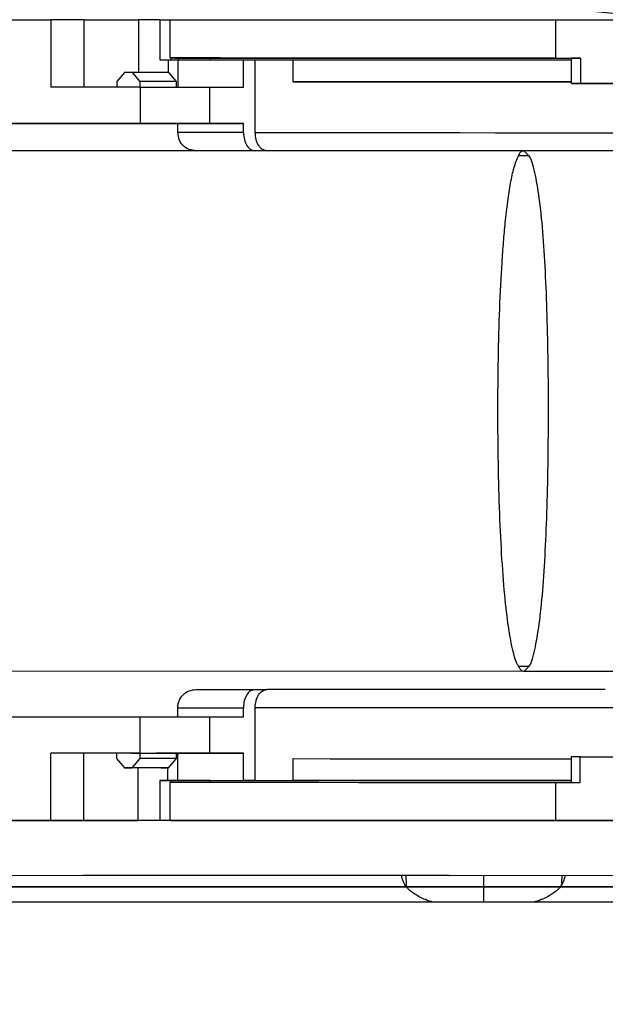
# Model space of a CAD drawing. Units: inches. Extents: x 0.3 to 16.7, y 0.3 to 10.7.
# Drawn here: x 6.8 to 6.9, y 6.9 to 7 of the extents above; entities that cross this region are included whole.
import ezdxf

# ---------------------------------------------------------------- set-up
doc = ezdxf.new("R2010")
doc.units = ezdxf.units.IN
doc.header["$MEASUREMENT"] = 0
doc.dimstyles.new('SLDDIMSTYLE1', dxfattribs={"dimtxt": 0.18, "dimasz": 0.13, "dimexe": 0, "dimexo": 0.0625, "dimgap": 0, "dimtad": 0, "dimtih": 1, "dimtoh": 1, "dimdec": 0, "dimrnd": 1e-09, "dimzin": 0, "dimdsep": 46, "dimtxsty": 'Standard', "dimsah": 1, "dimcen": 0.09, "dimadec": 0, "dimazin": 0, "dimtfac": 0.13, "dimtdec": 0, "dimtofl": 0, "dimtmove": 0, "dimatfit": 3, "dimfxl": 0, "dimfrac": 2, "dimtolj": 1, "dimtzin": 0, "dimarcsym": 0})

msp = doc.modelspace()

# ---------------------------------------------------------------- linework, layer by layer
at = {"color": 7, "linetype": 'Continuous', "lineweight": 25}
for p, q in [((6.824263750623596, 7.019737625537343), (6.828454400780755, 7.019736686781962)), ((6.828454400780755, 7.019736686781962), (6.828453041372895, 7.013667133144356)), ((6.831429734624234, 7.019735646493136), (6.828454400780755, 7.019736686781962)), ((6.831429734624234, 7.019735646493136), (6.83142837530009, 7.013666466634237)), ((6.831429734439848, 7.019734823233698), (6.836346260500358, 7.019733927490428)), ((6.836346260500358, 7.019733927490428), (6.836345195151762, 7.014977304673391)), ((6.838279879782404, 7.019733251424267), (6.836346260500358, 7.019733927490428)), ((6.838279879782404, 7.019733251424267), (6.838279071485838, 7.016124327639743)), ((6.838279879619589, 7.019732524479562), (6.839179724566553, 7.019732322903613)), ((6.839179724659536, 7.019732738061154), (6.839178953103724, 7.016287856266836)), ((6.873965163615086, 7.019726194667436), (6.873964392059273, 7.01628131287312)), ((6.873965163615086, 7.019726194667436), (6.901443218113007, 7.019720039257047)), ((6.838279071485838, 7.016124327639743), (6.839016550367258, 7.016124069789338)), ((6.839016550367258, 7.016124069789338), (6.839016293315227, 7.014976370756823)), ((6.839016550358306, 7.016124029817801), (6.839898542010668, 7.016123832241202)), ((6.83927104781228, 7.016287691084656), (6.839271011144032, 7.016123972815565)), ((6.839898542010668, 7.016123832241202), (6.839897991193669, 7.01366451637912)), ((6.839954146147123, 7.016287266579283), (6.839954109546693, 7.016123851107899)), ((6.840721679802394, 7.016286929108673), (6.842787876767433, 7.016286466256025)), ((6.84278787689772, 7.016287047970268), (6.842787840333806, 7.016123795540341)), ((6.845819449442579, 7.013662769243038), (6.845820000553873, 7.016123399096122)), ((6.845820000553873, 7.016123399096122), (6.846878926452256, 7.01612307038019)), ((6.846877456822136, 7.009561390771968), (6.846878926452256, 7.01612307038019)), ((6.8503024586532, 7.014154142145554), (6.850302899542235, 7.016122646028021)), ((6.873964392059273, 7.01628131287312), (6.876203431866776, 7.016280811301622)), ((6.875382766472348, 7.016280935674731), (6.875382252101806, 7.013984347811853)), ((6.876203431866776, 7.016280811301622), (6.876202917496234, 7.013984223438746)), ((6.835090291189777, 7.014977624455309), (6.834379557219004, 7.014157543959636)), ((6.835800841456785, 7.014977494999955), (6.835090291189777, 7.014977624455309)), ((6.836511208020029, 7.014157155593574), (6.835800841456785, 7.014977494999955)), ((6.839078525374206, 7.014976348998151), (6.835800841456785, 7.014977494999955)), ((6.839788891937449, 7.01415600959177), (6.839078525374206, 7.014976348998151)), ((6.834379557219004, 7.014157543959636), (6.834379447083551, 7.013665805559127)), ((6.836511097864607, 7.013665328044048), (6.836511208020029, 7.014157155593574)), ((6.839788891937449, 7.01415600959177), (6.836511208020029, 7.014157155593574)), ((6.839788781863176, 7.013664544359797), (6.839788891937449, 7.01415600959177)), ((6.851121879632555, 7.014153855645104), (6.8503024586532, 7.014154142145554)), ((6.836513802584717, 7.013665327438158), (6.828453041372895, 7.013667133144356)), ((6.836513067769658, 7.010384487634047), (6.836513802584717, 7.013665327438158)), ((6.842794612676705, 7.010382868192519), (6.842795347491765, 7.01366370799663)), ((6.842795347491765, 7.01366370799663), (6.845819449442579, 7.013662769243038)), ((6.87970637177821, 7.013983438623399), (6.876202917496234, 7.013984223438746)), ((6.839897256084313, 7.010382362584007), (6.820646812293734, 7.010386674911931)), ((6.835690942003354, 7.010384476319297), (6.822901037197211, 7.01038680651566)), ((6.823720458176566, 7.01038652001521), (6.836510362982709, 7.010384189818847)), ((6.824261656400676, 7.010387232095625), (6.836513067769658, 7.010384487634047)), ((6.826998142093986, 7.010385374013405), (6.83978804690013, 7.010383043817042)), ((6.826998142093986, 7.010385374013405), (6.827817563073341, 7.010385087512954)), ((6.827817563073341, 7.010385087512954), (6.827817563104073, 7.01038522472286)), ((6.827817563073341, 7.010385087512954), (6.840607467879486, 7.010382757316591)), ((6.836510362982709, 7.010384189818847), (6.836510363009332, 7.010384308684186)), ((6.83978804690013, 7.010383043817042), (6.836510362982709, 7.010384189818847)), ((6.841209147434148, 7.010382784906335), (6.837931463516727, 7.010383930908139)), ((6.83978804690013, 7.010383043817042), (6.839788046953426, 7.010383281776612)), ((6.839897072380547, 7.00956215263298), (6.839897256084313, 7.010382362584007)), ((6.842794612676705, 7.010382868192519), (6.845818714627518, 7.010381929438926)), ((6.845818530923753, 7.009561719487899), (6.845818714627518, 7.010381929438926)), ((6.8710982744846, 7.00791652618943), (6.8169644256428, 7.007928652814429)), ((6.871595001241674, 7.007436758522698), (6.8710982744846, 7.00791652618943)), ((6.897339944051934, 7.007909987205132), (6.8710982744846, 7.007916526189435)), ((6.871595544367376, 7.007458262328312), (6.870631335023492, 7.00746356049996)), ((6.871087766629243, 6.961000516990639), (6.816953918064818, 6.961012643615319)), ((6.897320817847333, 6.960992857495305), (6.822540168890053, 6.961009609248364)), ((6.870621798444535, 6.961454077811198), (6.871585096981399, 6.961458929338041)), ((6.871087766629243, 6.961000516990635), (6.871584560297528, 6.961480562585742)), ((6.897329436197312, 6.960993981291791), (6.871087766629243, 6.96100051699064)), ((6.846866212954754, 6.959364541769438), (6.847926112637992, 6.95936421275122)), ((6.839885278893133, 6.956905987767995), (6.839885462302601, 6.957724883728022)), ((6.845806737142042, 6.956904240631914), (6.845806920845806, 6.957724450582941)), ((6.846864377114069, 6.951162442258788), (6.84686584674419, 6.957724121867011)), ((6.8242496789152, 6.956909543288613), (6.836501090284181, 6.956906798827034)), ((6.836500355469121, 6.953625959022922), (6.836501090284181, 6.956906798827034)), ((6.842781900376168, 6.953624339581394), (6.842782635191227, 6.956905179385505)), ((6.842782635191227, 6.956905179385505), (6.845806737142042, 6.956904240631914)), ((6.828438234849436, 6.947558211091515), (6.828439594257297, 6.95362776472912)), ((6.836500355469121, 6.953625959022922), (6.828439594257297, 6.95362776472912)), ((6.831414928100777, 6.953626724440294), (6.828439594257297, 6.95362776472912)), ((6.831413568692915, 6.947557170802688), (6.831414928100777, 6.953626724440294)), ((6.835678229702817, 6.953625947708174), (6.831414928100777, 6.953626724440294)), ((6.83436599991188, 6.95362618678369), (6.83436588965889, 6.953133923603166)), ((6.83436588965889, 6.953133923603166), (6.835076256222132, 6.952313584196784)), ((6.835786806489141, 6.95231345474143), (6.836497540459913, 6.953133535237106)), ((6.836497540459913, 6.953133535237106), (6.836497650708795, 6.953625780073062)), ((6.839775224377335, 6.9531323892353), (6.836497540459913, 6.953133535237106)), ((6.84119643513361, 6.95362425629521), (6.83791875121619, 6.953625402297016)), ((6.839064490406561, 6.952312308739626), (6.839775224377335, 6.9531323892353)), ((6.839775224377335, 6.9531323892353), (6.83977533465289, 6.953624753165487)), ((6.839884543783777, 6.953623833972882), (6.839775334452496, 6.953623858437069)), ((6.840594755578949, 6.953624228705467), (6.839775334568863, 6.953624377996011)), ((6.839883992672481, 6.951163204119799), (6.839884543783777, 6.953623833972882)), ((6.842781900376168, 6.953624339581394), (6.845806002326983, 6.953623400827803)), ((6.845805451215687, 6.95116277097472), (6.845806002326983, 6.953623400827803)), ((6.850288350204049, 6.951162017906618), (6.850288791093085, 6.953130521789086)), ((6.875368658023197, 6.953288811435795), (6.875368143665974, 6.950992283038596)), ((6.876188809047084, 6.95099209919981), (6.876189323417625, 6.953288687062687)), ((6.876189323417625, 6.953288687062687), (6.8796927776996, 6.95328790224734)), ((6.835076256222132, 6.952313584196784), (6.835786806489141, 6.95231345474143)), ((6.838353940139554, 6.95231243819498), (6.835076256222132, 6.952313584196784)), ((6.839064490406561, 6.952312308739626), (6.835786806489141, 6.95231345474143)), ((6.83633009456904, 6.947555451799982), (6.836331160157469, 6.952313145435083)), ((6.838353940139554, 6.95231243819498), (6.839064490406561, 6.952312308739626)), ((6.839002001029071, 6.951163441667935), (6.839002258345248, 6.952312320077703)), ((6.838264522147651, 6.951163699518341), (6.838263713851085, 6.947554775733819)), ((6.838264522147651, 6.951163699518341), (6.839002001029071, 6.951163441667935)), ((6.839256461672733, 6.951162750367373), (6.838264521984836, 6.951162972573638)), ((6.839001694721387, 6.951163401765013), (6.839002001029071, 6.951163441667935)), ((6.839001694721387, 6.951163401765013), (6.839883992672481, 6.951163204119799)), ((6.839256461672733, 6.951162750367373), (6.83925642505734, 6.950999268093984)), ((6.839939560033771, 6.951162442820259), (6.839256461672733, 6.951162750367373)), ((6.839939560033771, 6.951162442820259), (6.839939523513805, 6.950999386610026)), ((6.842773290691156, 6.951161808030953), (6.839939560033771, 6.951162442820259)), ((6.842773290867307, 6.951162594523146), (6.84277325427228, 6.950999203178266)), ((6.846864377114069, 6.951162442258788), (6.845805451215687, 6.95116277097472)), ((6.851107771183404, 6.951161731406167), (6.850288350204049, 6.951162017906618)), ((6.839164330284031, 6.950999144165023), (6.839163558728219, 6.947554262370707)), ((6.87394976923958, 6.950992600771306), (6.873948997683768, 6.947547718976988)), ((6.87394976923958, 6.950992600771306), (6.876188809047084, 6.95099209919981)), ((6.93625317804814, 6.947529482947896), (6.768110163567727, 6.947567148979104)), ((6.831413568692915, 6.947557170802688), (6.822886965488812, 6.947558724266931)), ((6.822886965488812, 6.947558724266931), (6.827803491364944, 6.947557005264224)), ((6.824247584692277, 6.947559149846895), (6.828438234849436, 6.947558211091515)), ((6.827803491364944, 6.947557005264224), (6.82780349154933, 6.947557828523662)), ((6.827803491364944, 6.947557005264224), (6.83633009456904, 6.947555451799982)), ((6.831413568692915, 6.947557170802688), (6.828438234849436, 6.947558211091515)), ((6.838263713851085, 6.947554775733819), (6.83633009456904, 6.947555451799982)), ((6.838263713851085, 6.947554775733819), (6.838258143168297, 6.947554050036978)), ((6.839255653376167, 6.947553826582851), (6.838258143168297, 6.947554050036978)), ((6.839255653436775, 6.947554097188526), (6.839255653376167, 6.947553826582851)), ((6.84644475643326, 6.947550195427239), (6.846447033639492, 6.947550492080529)), ((6.85054580556693, 6.947549276743552), (6.84644475643326, 6.947550195427239)), ((6.846447033639492, 6.947550492080529), (6.850548082773161, 6.947549573396841)), ((6.850545805633486, 6.947549573906947), (6.85054580556693, 6.947549276743552)), ((6.850548082773161, 6.947549573396841), (6.85054580556693, 6.947549276743552)), ((6.85671605235853, 6.947550331274987), (6.856716052525415, 6.94755107639189)), ((6.864918150625867, 6.94754849390761), (6.864918150792827, 6.947549239354519)), ((6.873948997683768, 6.947547718976988), (6.90142705218169, 6.947541563566599)), ((6.771479352706727, 6.942638219549369), (6.912196658035222, 6.942597975434045)), ((6.831316999669966, 6.942618362851118), (6.831313169605362, 6.942617706544643)), ((6.831313169605362, 6.942617706544643), (6.864350703165782, 6.94260825805126)), ((6.864354533230386, 6.942608914357735), (6.831316999669966, 6.942618362851118)), ((6.860513600118199, 6.941630727094475), (6.860489513579779, 6.942610019725135)), ((6.864350703165782, 6.94260825805126), (6.864354533230386, 6.942608914357735)), ((6.874522110761751, 6.942604837824025), (6.874504467654577, 6.941913207734352)), ((6.783041206507456, 6.94156748209959), (6.884747102723994, 6.941567800013844)), ((6.88469924504445, 6.941566758226926), (6.792554403735344, 6.941566470198801)), ((6.884757479289917, 6.940184774624749), (6.783051583073266, 6.940184456710535))]:
    msp.add_line(p, q, dxfattribs=at)
at = {"color": 8, "linetype": 'Continuous', "lineweight": 25}
for p, q in [((6.840607467879486, 7.010382757316591), (6.840607467932782, 7.010382995276161)), ((6.840594755578949, 6.953624228705467), (6.840594755632245, 6.953624466665036)), ((6.867502307422954, 6.94156774610973), (6.86750279536714, 6.942606845297303)), ((6.867501657976565, 6.940184720686176), (6.867502306933817, 6.941566704472406))]:
    msp.add_line(p, q, dxfattribs=at)
at = {"color": 7, "linetype": 'Continuous', "lineweight": 25, "flags": 128}
for points in [[(6.839179724659536, 7.019732738061154), (6.839259285199176, 7.019732854620164), (6.839853452414667, 7.019732975509772), (6.841013077432037, 7.019732959286027), (6.842706905494605, 7.0197328063862), (6.844889283754975, 7.019732520931316), (6.847501391731961, 7.019732110615092), (6.850472826667755, 7.019731586496562), (6.853723501056032, 7.019730962702012), (6.857165801197935, 7.019730256044249), (6.860706948607535, 7.019729485569441), (6.864251500621036, 7.019728672043787), (6.867703922812163, 7.019727837393811), (6.870971163880775, 7.01972700411539), (6.873965163615086, 7.019726194667436)], [(6.873964392059273, 7.01628131287312), (6.870795480767374, 7.016282168137793), (6.867327493166485, 7.016283048568671), (6.863664533894096, 7.016283927736323), (6.859916560392701, 7.016284779249239), (6.856196082125304, 7.01628557754607), (6.852614783182475, 7.016286298662944), (6.849280169666051, 7.016286920952839), (6.846292342490812, 7.016287425735394), (6.843740992480587, 7.016287797857668), (6.841702707962239, 7.016288026149018), (6.840238675680155, 7.016288103756423), (6.839392844046944, 7.016288028350208), (6.839190603867213, 7.016287802193972), (6.839638026137465, 7.01628743207664), (6.840721679802394, 7.016286929108673)], [(6.839898542010668, 7.016123832241202), (6.840173804571387, 7.01612389510026), (6.840589865728711, 7.016123924354904), (6.841143889827156, 7.016123919805749), (6.841832100927911, 7.0161238814838), (6.842649808543661, 7.01612380965024), (6.843591439606495, 7.016123704794648), (6.844650576451033, 7.016123567631665), (6.845820000553873, 7.016123399096122)], [(6.84278787689772, 7.016287047970268), (6.842866165985491, 7.016287152101404), (6.84348046184973, 7.016287251622294), (6.844685476652054, 7.016287206625165), (6.846440187820487, 7.016287018641867), (6.848684859354223, 7.016286694071952), (6.85134307542885, 7.016286243964823), (6.854324341836301, 7.016285683643571), (6.857527166698185, 7.016285032183331), (6.860842515575122, 7.016284311761899), (6.864157523349056, 7.016283546904734), (6.86735933651417, 7.01628276365003), (6.870338955072489, 7.016281988662289), (6.872994943243698, 7.016281248324584), (6.875236882664714, 7.016280567840386), (6.875382766379463, 7.016280520957494)], [(6.846878926452256, 7.01612307038019), (6.847356886135981, 7.016122997819142), (6.847851071312989, 7.016122920401703), (6.848360886951196, 7.016122838221091), (6.848885719198397, 7.016122751376255), (6.849424936121379, 7.016122659971763), (6.849977888466821, 7.016122564117671), (6.850302899511061, 7.016122506836021)], [(6.850302899542235, 7.016122646028021), (6.853633881218593, 7.01612201236936), (6.857183588042037, 7.016121286102646), (6.860844163966981, 7.016120489295127), (6.864504384246282, 7.016119646157394), (6.868053034938916, 7.016118782307762), (6.871382292089292, 7.016117923993865), (6.874390997903579, 7.016117097295135), (6.875382729713039, 7.016116810830818)], [(6.876203431866776, 7.016280811301622), (6.875962099653265, 7.016280862732502), (6.875742089127123, 7.016280904359104), (6.875562874958378, 7.016280932496765), (6.875440320646202, 7.016280944654826), (6.875385274329692, 7.016280939757092), (6.875382766472348, 7.016280935674731)], [(6.8503024586532, 7.014154142145554), (6.853633440329556, 7.014153508486893), (6.857183147153002, 7.014152782220179), (6.860843723077945, 7.01415198541266), (6.864503943357246, 7.014151142274927), (6.868052594049881, 7.014150278425295), (6.871381851200256, 7.014149420111398), (6.874390557014544, 7.014148593412669), (6.875382288824003, 7.014148306948351)], [(6.875382288785673, 7.014148135812137), (6.873335417810138, 7.014148738720224), (6.870560852526146, 7.014149501084423), (6.867490681535333, 7.014150292603463), (6.864218190429674, 7.014151089227442), (6.860842812195455, 7.014151866751344), (6.857467105992297, 7.014152601550496), (6.854193640944995, 7.014153271298399), (6.851121879632555, 7.014153855645104)], [(6.836513802584717, 7.013665327438158), (6.837406712320425, 7.013665123883301), (6.838288953609423, 7.013664915695339), (6.839150038964056, 7.013664705349068), (6.839979732384106, 7.013664495344946), (6.840768171035434, 7.013664288179356), (6.841505982492691, 7.013664086314947), (6.84218439615236, 7.013663892151341), (6.842795347491765, 7.01366370799663)], [(6.876202917496234, 7.013984223438746), (6.875961585282723, 7.013984274869625), (6.875741574756582, 7.013984316496226), (6.875562360587836, 7.013984344633888), (6.875439806275661, 7.013984356791949), (6.875384759959149, 7.013984351894213), (6.875402094172673, 7.013984330374216), (6.875490274543786, 7.01398429413684), (6.875641495611265, 7.01398424638971)], [(6.875641495611265, 7.01398424638971), (6.876717590435871, 7.013983926932889), (6.877714747780137, 7.013983619857581), (6.87862801265061, 7.013983326689677), (6.879452846925521, 7.013983048885967), (6.880185151905247, 7.013982787826889), (6.88082128867924, 7.013982544809674), (6.881358096208203, 7.013982321041908), (6.881792907031681, 7.013982117635517)], [(6.835690942003354, 7.010384476319297), (6.835983929908504, 7.010384420303299), (6.836297148341468, 7.010384355429911), (6.836618560493524, 7.010384284192184), (6.836935814675916, 7.010384209327742), (6.837236718988335, 7.010384133713583), (6.837509709846802, 7.01038406025552), (6.837744296365723, 7.010383991776501), (6.837931463516727, 7.010383930908139)], [(6.836513067769658, 7.010384487634047), (6.837405977505365, 7.010384284079189), (6.838288218794363, 7.010384075891227), (6.839149304148996, 7.010383865544958), (6.839978997569045, 7.010383655540835), (6.840767436220374, 7.010383448375245), (6.841505247677631, 7.010383246510836), (6.842183661337301, 7.010383052347231), (6.842794612676705, 7.010382868192519)], [(6.845818714627518, 7.010381929438926), (6.844649290524675, 7.01038209797447), (6.843590153680137, 7.010382235137453), (6.842648522617302, 7.010382339993045), (6.841830815001553, 7.010382411826606), (6.841142603900798, 7.010382450148554), (6.840588579802353, 7.010382454697709), (6.840172518645029, 7.010382425443066), (6.839897256084313, 7.010382362584007)], [(6.841209147434148, 7.010382784906335), (6.841341702488597, 7.010382733987766), (6.841414551430081, 7.010382694975762), (6.841424894714634, 7.010382669369534), (6.841372334855629, 7.010382658153113), (6.841258891698975, 7.010382661757541), (6.841088924801558, 7.010382680044301), (6.840868965895932, 7.010382712310644), (6.840607467879486, 7.010382757316591)], [(6.845818530923756, 7.009561719487899), (6.844649106820913, 7.009561888023443), (6.843589969976374, 7.009562025186424), (6.84264833891354, 7.009562130042017), (6.841830631297792, 7.009562201875578), (6.841142420197036, 7.009562240197527), (6.840588396098591, 7.009562244746681), (6.840172334941268, 7.009562215492037), (6.839897072380547, 7.00956215263298)], [(6.846877456822139, 7.009561390771968), (6.849410747520478, 7.009560982543712), (6.85228379956798, 7.009560464307265), (6.855411137364224, 7.009559851480577), (6.858699720104021, 7.009559162295734), (6.862051709815916, 7.009558417256536), (6.865367382120225, 7.009557638528496), (6.868548093109244, 7.009556849279398), (6.871499214082536, 7.009556072990034), (6.874132946826582, 7.009555332755636), (6.876370935681995, 7.00955465059877), (6.878146598687156, 7.00955404681415), (6.879407108444928, 7.009553539364849), (6.880114963780047, 7.009553143347895)], [(6.841538504453884, 6.9593649334109), (6.841799002020812, 6.959364986604013), (6.842182182165994, 6.959365010445287), (6.842685573402189, 6.959365004780952), (6.843305928888363, 6.959364969647537), (6.844039247371605, 6.959364905271653), (6.844880798994958, 6.959364812068522), (6.845825155804681, 6.959364690639295), (6.846866226760207, 6.959364541767184)], [(6.8784488555945, 6.95935666500271), (6.877686529792052, 6.959357070020947), (6.876336681088738, 6.959357592282815), (6.874446328944494, 6.959358213596293), (6.87208132024771, 6.95935891231909), (6.869324035661785, 6.959359664112499), (6.86627052004849, 6.959360442789201), (6.863027136924482, 6.959361221225446), (6.859706863486749, 6.959361972305862), (6.856425355262832, 6.959362669867962), (6.853296917466408, 6.959363289613475), (6.850430523388535, 6.959363809954721), (6.847926018516469, 6.959364212766584)], [(6.8398854623026, 6.957724883728022), (6.84016072486332, 6.95772494658708), (6.840576786020644, 6.957724975841724), (6.841130810119089, 6.957724971292569), (6.841819021219845, 6.957724932970621), (6.842636728835592, 6.95772486113706), (6.843578359898427, 6.957724756281467), (6.844637496742966, 6.957724619118485), (6.845806920845809, 6.957724450582941)], [(6.880103353702099, 6.957715874442937), (6.879395498366981, 6.957716270459892), (6.878134988609209, 6.957716777909192), (6.876359325604048, 6.957717381693813), (6.874121336748635, 6.957718063850678), (6.871487604004589, 6.957718804085077), (6.868536483031299, 6.95771958037444), (6.865355772042278, 6.957720369623538), (6.862040099737968, 6.957721148351578), (6.858688110026074, 6.957721893390776), (6.855399527286277, 6.957722582575619), (6.852272189490033, 6.957723195402307), (6.849399137442531, 6.957723713638754), (6.846865846744192, 6.957724121867011)], [(6.836501090284181, 6.956906798827034), (6.837394000019888, 6.956906595272176), (6.838276241308885, 6.956906387084214), (6.839137326663519, 6.956906176737943), (6.839967020083568, 6.956905966733821), (6.840755458734898, 6.956905759568233), (6.841493270192155, 6.956905557703822), (6.842171683851825, 6.956905363540218), (6.842782635191227, 6.956905179385505)], [(6.835678229702817, 6.953625947708174), (6.835971217607967, 6.953625891692175), (6.836284436040931, 6.953625826818787), (6.836605848192987, 6.953625755581059), (6.83692310237538, 6.953625680716618), (6.837224006687798, 6.953625605102459), (6.837496997546265, 6.953625531644395), (6.837731584065186, 6.953625463165378), (6.83791875121619, 6.953625402297016)], [(6.836500355469121, 6.953625959022922), (6.837393265204827, 6.953625755468066), (6.838275506493826, 6.953625547280103), (6.83913659184846, 6.953625336933833), (6.839966285268508, 6.95362512692971), (6.840754723919838, 6.95362491976412), (6.841492535377094, 6.953624717899711), (6.842170949036764, 6.953624523736107), (6.842781900376168, 6.953624339581394)], [(6.845806002326983, 6.953623400827803), (6.844636578224139, 6.953623569363345), (6.8435774413796, 6.953623706526328), (6.842635810316765, 6.95362381138192), (6.841818102701017, 6.953623883215481), (6.841129891600262, 6.95362392153743), (6.840575867501816, 6.953623926086586), (6.840159806344493, 6.953623896831941), (6.839884543783777, 6.953623833972882)], [(6.84119643513361, 6.95362425629521), (6.841328990188061, 6.953624205376641), (6.841401839129545, 6.953624166364639), (6.841412182414097, 6.95362414075841), (6.841359622555093, 6.953624129541988), (6.841246179398437, 6.953624133146416), (6.841076212501022, 6.953624151433176), (6.840856253595395, 6.953624183699519), (6.840594755578949, 6.953624228705467)], [(6.850288791093085, 6.953130521789086), (6.853619772769441, 6.953129888130424), (6.857169479592887, 6.95312916186371), (6.860830055517829, 6.95312836505619), (6.864490275797132, 6.953127521918458), (6.868038926489765, 6.953126658068826), (6.871368183640142, 6.953125799754928), (6.87437688945443, 6.953124973056199), (6.875368621263887, 6.953124686591881)], [(6.876189323417625, 6.953288687062687), (6.875947991204114, 6.953288738493567), (6.875727980677973, 6.953288780120169), (6.875548766509227, 6.95328880825783), (6.875426212197052, 6.95328882041589), (6.875371165880541, 6.953288815518156), (6.875368658023197, 6.953288811435795)], [(6.839883992672481, 6.951163204119799), (6.840159255233201, 6.951163266978857), (6.840575316390524, 6.951163296233502), (6.841129340488969, 6.951163291684346), (6.841817551589725, 6.951163253362398), (6.842635259205474, 6.951163181528837), (6.843576890268309, 6.951163076673245), (6.844636027112847, 6.951162939510262), (6.845805451215687, 6.95116277097472)], [(6.842773290770254, 6.951162161194175), (6.842582794835216, 6.95116231729371), (6.842628518137576, 6.951162549571074), (6.843283395628045, 6.951162640750505), (6.844525495766876, 6.95116258777845), (6.846313221203471, 6.951162392428915), (6.848586701852139, 6.951162061244067), (6.851269799913148, 6.951161605315129), (6.854272659691911, 6.951161039910948), (6.85749471682401, 6.951160383966646), (6.860828066128557, 6.951159659449488), (6.864161075302052, 6.951158890623214), (6.867382123431824, 6.951158103235453), (6.870383339127998, 6.951157323655456), (6.873064213085713, 6.951156577990988), (6.875334964094555, 6.951155891214002), (6.875368180307192, 6.951155880624539)], [(6.846864377114069, 6.951162442258788), (6.847342336797794, 6.95116236969774), (6.847836521974803, 6.9511622922803), (6.84834633761301, 6.951162210099689), (6.84887116986021, 6.951162123254853), (6.849410386783193, 6.951162031850361), (6.849963339128634, 6.95116193599627), (6.850529361104841, 6.951161835807994), (6.851107771183404, 6.951161731406167)], [(6.875368180374852, 6.951156182709416), (6.874376448565394, 6.951156469173734), (6.871367742751105, 6.951157295872463), (6.86803848560073, 6.951158154186359), (6.864489834908095, 6.951159018035991), (6.860829614628794, 6.951159861173724), (6.857169038703851, 6.951160657981244), (6.853619331880406, 6.951161384247957), (6.850288350204049, 6.951162017906618)], [(6.839164330284031, 6.950999144165023), (6.839378221227249, 6.950999316248394), (6.84022405286046, 6.95099939165461), (6.841688085142542, 6.950999314047204), (6.843726369660891, 6.950999085755854), (6.846277719671116, 6.95099871363358), (6.849265546846357, 6.950998208851026), (6.852600160362782, 6.95099758656113), (6.85618145930561, 6.950996865444256), (6.859901937573008, 6.950996067147425), (6.863649911074405, 6.950995215634509), (6.867312870346793, 6.950994336466857), (6.870780857947683, 6.950993456035979), (6.87394976923958, 6.950992600771306)], [(6.873948997683768, 6.947547718976988), (6.870954997949457, 6.947548528424943), (6.867687756880845, 6.947549361703364), (6.864235334689718, 6.947550196353339), (6.860690782676216, 6.947551009878993), (6.857149635266616, 6.947551780353802), (6.853707335124711, 6.947552487011565), (6.850456660736434, 6.947553110806114), (6.84748522580064, 6.947553634924645), (6.844873117823654, 6.947554045240869), (6.842690739563285, 6.947554330695752), (6.840996911500715, 6.947554483595579), (6.839837286483345, 6.947554499819325), (6.839243119267854, 6.947554378929716), (6.839230424127368, 6.94755412418503), (6.839799543227255, 6.947553742451261), (6.840935137402942, 6.947553244017078), (6.842606599588247, 6.947552642316514), (6.844768879751377, 6.94755195356688), (6.847363699104475, 6.947551196331685), (6.850321120860824, 6.947550391020282), (6.853561435203876, 6.947549559337804), (6.856997307663566, 6.947548723700144), (6.860536132995866, 6.947547906629802), (6.864082531122696, 6.947547130148839), (6.86754091786047, 6.947546415185335), (6.870818081149789, 6.947545781009319), (6.873825693350529, 6.947545244713403), (6.876482691889773, 6.947544820752085), (6.87871746409825, 6.947544520552167)], [(6.839255653376167, 6.947553826582851), (6.840478690687458, 6.947553303423155), (6.842246292413574, 6.947552676085772), (6.844511130717112, 6.947551961367771), (6.847212564166581, 6.947551178405844), (6.850278261421066, 6.947550348163932), (6.853626137914203, 6.947549492871903), (6.857166553682434, 6.947548635430348), (6.860804713490301, 6.947547798797408), (6.864443204989028, 6.947547005374076), (6.867984606948763, 6.947546276404395), (6.871334097728606, 6.947545631406653), (6.874401994142192, 6.947545087650774), (6.877106152740299, 6.947544659695915), (6.879374169215693, 6.947544359000639), (6.88114531704079, 6.947544193616112), (6.882372173430788, 6.947544167970538)], [(6.849744268831294, 6.947551893037256), (6.850067496646393, 6.947552012643207), (6.851015452421909, 6.947551981143592), (6.852533044413844, 6.947551800369054), (6.854532075691852, 6.947551480825553), (6.856896369824236, 6.947551041083794), (6.859488522629882, 6.94755050669997), (6.862157887609819, 6.947549908730528), (6.864749330974159, 6.947549281927276), (6.867112247454079, 6.947548662717743), (6.86910931293262, 6.947548087088136), (6.870624465223205, 6.947547588491954), (6.871569649182062, 6.947547195905795), (6.871889934153104, 6.947546932145341)], [(6.849744268831294, 6.947551893037256), (6.850064553802336, 6.947551629276801), (6.851009737761192, 6.947551236690643), (6.852524890051777, 6.947550738094461), (6.854521955530318, 6.947550162464854), (6.856884872010239, 6.947549543255319), (6.858996159678059, 6.947549029013239)], [(6.85671605235853, 6.947550331274987), (6.857027354686682, 6.947550147820055), (6.857915611611834, 6.947549852433212), (6.859245594069201, 6.947549490084423), (6.860814824285967, 6.94754911593801), (6.86238440118674, 6.94754878695437), (6.863715370916626, 6.947548553218281), (6.864605105399521, 6.947548450313944), (6.864918150625867, 6.94754849390761)], [(6.862883017787015, 6.947548161632127), (6.86473783316016, 6.947547784098803), (6.867102127292545, 6.947547344357043), (6.869101158570553, 6.947547024813542), (6.870618750562488, 6.947546844039004), (6.871566706338003, 6.94754681253939), (6.871889934153104, 6.947546932145341)]]:
    msp.add_lwpolyline(points, dxfattribs=at)
at = {"color": 8, "linetype": 'Continuous', "lineweight": 25}
for points, knots in [([(6.884877498418614, 7.019723750174903), (6.881651531205325, 7.020057072982881), (6.86936215639513, 7.021326871666245), (6.847879915904526, 7.021660897367339), (6.826375531283069, 7.021338026019667), (6.814063774862222, 7.020072536899198), (6.810815699177413, 7.019738676781999)], [0, 0, 0, 0, 0.131134547435508, 0.4995592011477908, 0.8679741919124883, 0.9999999999999999, 0.9999999999999999, 0.9999999999999999, 0.9999999999999999]), ([(6.87062180024924, 6.961454250347272), (6.870572553754508, 6.961533475242229), (6.870424563047483, 6.961771554079772), (6.870126735150739, 6.962732273278566), (6.869760438859956, 6.964537766345305), (6.869401115791752, 6.967445956866489), (6.869118323045309, 6.971003092158194), (6.86891125789833, 6.975177780902605), (6.86878773096934, 6.979719396170724), (6.868747106784128, 6.984460712084586), (6.868789861597821, 6.989202092974905), (6.86891538486999, 6.993742944802539), (6.869089314386208, 6.997217052536799), (6.869268761841379, 6.999723855484628), (6.869436601931453, 7.001596404724562), (6.869646161541517, 7.003409643632768), (6.869905505509941, 7.005069045123984), (6.870230032549619, 7.006586928283821), (6.870485503946083, 7.007165027061608), (6.870630802084219, 7.007493817983935)], [0, 0, 0, 0, 0.02179850309911536, 0.0655067107480261, 0.1390476020629951, 0.2081038262761535, 0.281584817846156, 0.3541734082436145, 0.4271061804162327, 0.4999525529300397, 0.5727963736555736, 0.6457294466326378, 0.7183174135175161, 0.7549931088040532, 0.791896041434003, 0.8374719770890562, 0.8850454827947255, 0.9346201666742414, 1, 1, 1, 1]), ([(6.871584560297528, 6.961480562585744), (6.871592421252076, 6.961487854333067), (6.871772657311131, 6.961655039602179), (6.87209235090514, 6.962883217672212), (6.872499146825072, 6.965127975073636), (6.872816224952144, 6.968192668102496), (6.873050452306268, 6.971783148730904), (6.873209127176017, 6.975788070531027), (6.873300926812076, 6.980057625473878), (6.873331515904716, 6.98445967408602), (6.873302898670473, 6.988861677538451), (6.873213011516419, 6.993131098513828), (6.873056130605427, 6.997135804445524), (6.872823511412522, 7.000725991415361), (6.872507806423078, 7.003790344543015), (6.872102014404392, 7.006034658791456), (6.87178291987614, 7.007262490258127), (6.87160280946868, 7.007429517483653), (6.871595001241674, 7.007436758522698)], [0, 0, 0, 0, 0.003352849990555412, 0.0768741843347183, 0.1494763193238588, 0.2210480292496236, 0.2916726181866816, 0.3615449455317055, 0.4309060355986687, 0.5000105414479398, 0.5691150471590775, 0.638476134972499, 0.7083484631888131, 0.7789730530758417, 0.8505447598074264, 0.923146896255714, 0.9966682298452533, 0.9999999999999999, 0.9999999999999999, 0.9999999999999999, 0.9999999999999999])]:
    msp.add_open_spline(points, degree=3, knots=knots, dxfattribs=at)
at = {"color": 7, "linetype": 'Continuous', "lineweight": 25}
for points, knots in [([(6.841549358206183, 7.007921362516981), (6.841333083724236, 7.00794627711138), (6.84090004070433, 7.007996163214913), (6.840351724620669, 7.008374451691722), (6.839971836436923, 7.008918954590557), (6.839921918051162, 7.009348404376446), (6.839897072380547, 7.00956215263298)], [0, 0, 0, 0, 0.2507642829624611, 0.5021014102138638, 0.7521830048719603, 1, 1, 1, 1]), ([(6.845818530923751, 7.009561719487899), (6.845834453267918, 7.009347823356258), (6.845866424065894, 7.008918336972847), (6.84610990492336, 7.008373860818415), (6.846461192312519, 7.007995732297641), (6.846738610780115, 7.007945859624757), (6.846877055280679, 7.007920970880508)], [0, 0, 0, 0, 0.2483133801247508, 0.4985934750845944, 0.7497752167562246, 1, 1, 1, 1]), ([(6.847937221650334, 7.007920641779505), (6.847798492719729, 7.007945507159487), (6.847520698424128, 7.007995298220996), (6.847169035749233, 7.008373624147138), (6.84692537202142, 7.008918070422872), (6.846893384181159, 7.009347546431919), (6.84687745682213, 7.009561390771968)], [0, 0, 0, 0, 0.2505653103075367, 0.5017382717193828, 0.7519059313883887, 1, 1, 1, 1]), ([(6.870630802084219, 7.007493817983935), (6.870635249791433, 7.0075058761992), (6.870783449392895, 7.007907661346077), (6.870943260025163, 7.007912161293059), (6.8710982744846, 7.00791652618943)], [0, 0, 0, 0, 0.03001160037752498, 1, 1, 1, 1]), ([(6.871087766629243, 6.961000516990639), (6.870981783022343, 6.961021914121556), (6.870823957367157, 6.961053777692769), (6.870671785244044, 6.961355230219954), (6.87062180024924, 6.961454250347272)], [0, 0, 0, 0, 0.6715233133304052, 1, 1, 1, 1]), ([(6.839885462302601, 6.957724883728022), (6.839910400951975, 6.957938578977742), (6.839960532411253, 6.958368147337615), (6.840340716255228, 6.958912447320809), (6.840889239131505, 6.959290449576843), (6.841322166859418, 6.959340116236853), (6.841538489929265, 6.95936493341457)], [0, 0, 0, 0, 0.2477705378474999, 0.4980662120848718, 0.7491963418793077, 0.9999999999999999, 0.9999999999999999, 0.9999999999999999, 0.9999999999999999]), ([(6.846866176466563, 6.959364541780764), (6.846727698984733, 6.959339738061635), (6.846450349349977, 6.959290059930935), (6.846098870590594, 6.958912195032458), (6.845855114360496, 6.958367902332792), (6.845822937513939, 6.957938295810968), (6.845806920845803, 6.957724450582941)], [0, 0, 0, 0, 0.2502619236844224, 0.5012371124188639, 0.7517308094547039, 1, 1, 1, 1]), ([(6.846865846744183, 6.957724121867011), (6.846881863983893, 6.957937886540415), (6.846914049097282, 6.958367426234954), (6.847157926702204, 6.958911643716271), (6.847509698588951, 6.959289718311815), (6.847787376344282, 6.959339393482537), (6.847926112637987, 6.959364212716138)], [0, 0, 0, 0, 0.248050952214293, 0.4984346971259249, 0.7494026444845383, 1, 1, 1, 1]), ([(6.862920075024021, 6.940184706364978), (6.862683437518209, 6.940260504202919), (6.862041350283241, 6.94046617246338), (6.861242588453824, 6.94090728812989), (6.860311535129406, 6.941629560650334), (6.860159314073936, 6.942234038298416), (6.860060361125026, 6.942626985552944)], [0, 0, 0, 0, 0.1331938678369447, 0.3614054417151393, 0.5848746777796685, 1, 1, 1, 1]), ([(6.874824120253151, 6.942627031701791), (6.87472797168548, 6.942234083837411), (6.874580064658815, 6.941629605251182), (6.873654166056944, 6.940907326926246), (6.872858552391841, 6.940466206276004), (6.872217932980797, 6.940260534006029), (6.871981836432925, 6.940184734690403)], [0, 0, 0, 0, 0.4151253222159058, 0.6385945582793071, 0.8668061321569478, 1, 1, 1, 1])]:
    msp.add_open_spline(points, degree=3, knots=knots, dxfattribs=at)

# ---------------------------------------------------------------- leaders
at = {"color": 7, "linetype": 'Continuous', "lineweight": 0}
msp.add_leader([(6.654839822397254, 6.608510488092461), (7.504985648224792, 7.612443182361001)], dimstyle='SLDDIMSTYLE1', dxfattribs=at)

doc.saveas('drawing.dxf')
